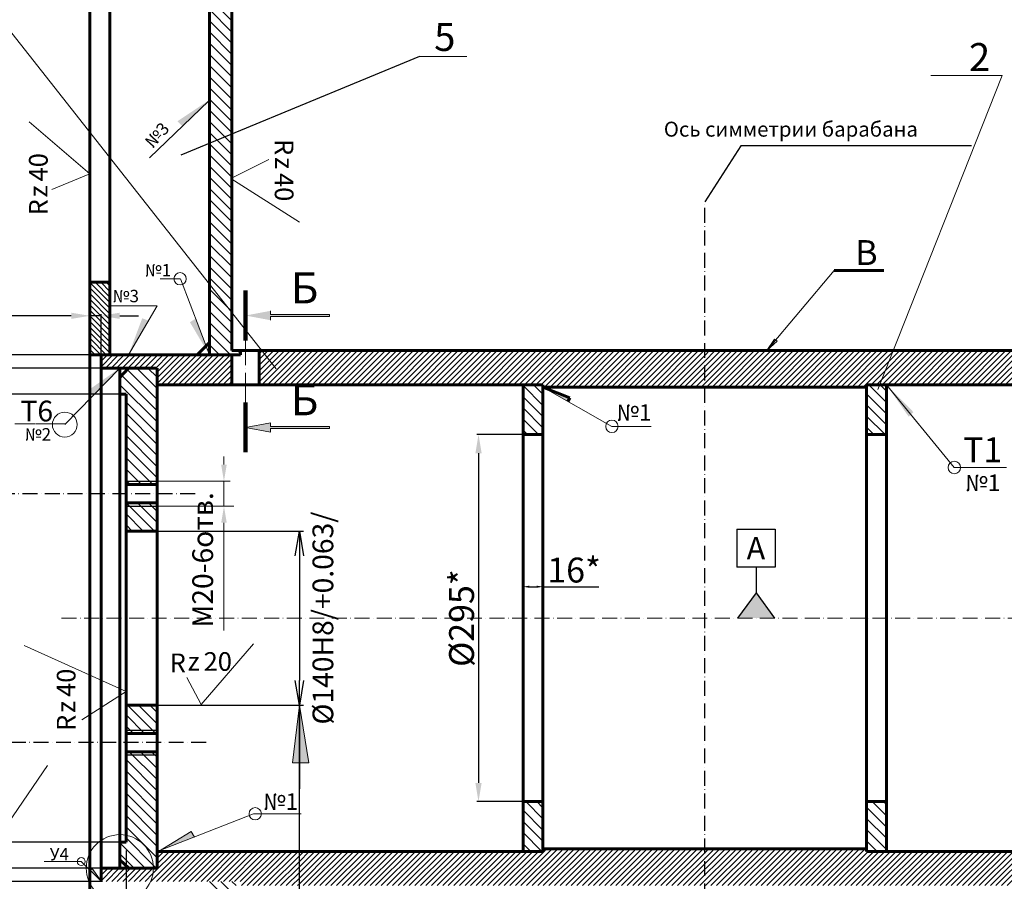
# Model space of a CAD drawing. Units: millimetres. Extents: x 8 to 7534, y 7091 to 12206.
# Drawn here: x 4271 to 5063, y 10950 to 11643 of the extents above; entities that cross this region are included whole.
import ezdxf

# ---------------------------------------------------------------- set-up
doc = ezdxf.new("R2010")
doc.units = ezdxf.units.MM
for name, pattern in [('ACAD_ISO04W100', [30, 24, -3, 0, -3]), ('ACAD_ISO10W100', [18, 12, -3, 0, -3]), ('K5LT32771', [0])]:
    doc.linetypes.add(name, pattern=pattern)
for name, color, linetype, lineweight in [('1 Основная-06', 7, 'Continuous', 60), ('1-Осн-0.6', 7, 'Continuous', 60), ('1-основная-06', 7, 'Continuous', 60), ('2-Тонк-0.2', 7, 'Continuous', 20), ('2-Тонкая-02', 7, 'Continuous', 20), ('2-Тонкая. Текст-02', 7, 'Continuous', 20), ('3 Тонкая.текст-02', 7, 'Continuous', 20), ('Осев-0.2', 7, 'ACAD_ISO04W100', 20), ('осев.0.2', 7, 'ACAD_ISO10W100', 20), ('Осн .0.6', 7, 'Continuous', 60), ('основная06', 7, 'Continuous', 60), ('тонк.0.2', 7, 'Continuous', 20)]:
    doc.layers.add(name, color=color, linetype=linetype, lineweight=lineweight)
doc.layers.add('LAYER2VIEW0', color=7, linetype='Continuous')
doc.styles.add('style2', font='TIMES.TTF', dxfattribs={"height": 20})
doc.styles.add('По ГОСТ2.304-81', font='txt.shx', dxfattribs={"height": 2})
doc.dimstyles.new('ISO-25', dxfattribs={"dimtxt": 2.5, "dimasz": 2.5, "dimexe": 1.25, "dimexo": 0.625, "dimtad": 1, "dimtxsty": 'Standard', "dimcen": 2.5, "dimadec": 0, "dimazin": 0, "dimtfac": 1, "dimtmove": 0, "dimatfit": 3, "dimfxl": 0, "dimarcsym": 0})
doc.dimstyles.get("Standard").update_dxf_attribs({"dimtxt": 2.5, "dimasz": 2.5, "dimexe": 1.25, "dimexo": 0.625, "dimtad": 1, "dimdec": 4, "dimdsep": 46, "dimlunit": 6, "dimtxsty": 'Standard', "dimcen": 2.5, "dimadec": 0, "dimazin": 0, "dimtfac": 1, "dimtdec": 4, "dimtmove": 0, "dimatfit": 3, "dimfxl": 0, "dimtolj": 1, "dimtzin": 0, "dimarcsym": 0})
pattern_1 = [(135, (-801.305, 32738.983), (-4.490128, -4.490128), [])]

# ---------------------------------------------------------------- blocks, each defined once
blk = doc.blocks.new('*D74')
at = {"layer": '3 Тонкая.текст-02', "color": 0, "lineweight": -2}
for p, q in [((4675.87, 11162.51), (4675.87, 11188.38)), ((4680.87, 11187.13), (4686.87, 11187.13)), ((4691.87, 11162.51), (4691.87, 11188.38)), ((4691.87, 11187.13), (4736.88, 11187.13))]:
    blk.add_line(p, q, dxfattribs=at)
at = {"layer": '3 Тонкая.текст-02', "color": 0}
for points in [[(4680.87, 11187.96), (4680.87, 11186.3), (4675.87, 11187.13)], [(4686.87, 11187.96), (4686.87, 11186.3), (4691.87, 11187.13)]]:
    blk.add_solid(points, dxfattribs=at)
at = {"layer": 'Defpoints', "color": 0}
for p in [(4691.87, 11187.13), (4675.87, 11161.89), (4691.87, 11161.89)]:
    blk.add_point(p, dxfattribs=at)
at = {"layer": '3 Тонкая.текст-02', "color": 0, "insert": (4716.88, 11197.93), "char_height": 20, "attachment_point": 5, "style": 'style2'}
blk.add_mtext('16*', dxfattribs=at)
blk = doc.blocks.new('*D81')
at = {"layer": 'Defpoints', "color": 0}
for p in [(4327.87, 11404.86), (4327.87, 11373.46), (4336.87, 11373.46)]:
    blk.add_point(p, dxfattribs=at)
at = {"layer": 'тонк.0.2', "color": 0, "lineweight": -2}
for p, q in [((4312.87, 11404.86), (4248.88, 11404.86)), ((4327.87, 11374.08), (4327.87, 11406.11)), ((4336.87, 11404.86), (4327.87, 11404.86)), ((4336.87, 11374.08), (4336.87, 11406.11)), ((4351.87, 11404.86), (4366.87, 11404.86))]:
    blk.add_line(p, q, dxfattribs=at)
at = {"layer": 'тонк.0.2', "color": 0}
for points in [[(4312.87, 11407.36), (4312.87, 11402.36), (4327.87, 11404.86)], [(4351.87, 11407.36), (4351.87, 11402.36), (4336.87, 11404.86)]]:
    blk.add_solid(points, dxfattribs=at)
at = {"layer": 'тонк.0.2', "color": 0, "insert": (4255.67, 11415.69), "char_height": 20, "attachment_point": 5, "style": 'style2'}
blk.add_mtext('9', dxfattribs=at)
blk = doc.blocks.new('*D34')
at = {"layer": 'Defpoints', "color": 0}
for p in [(4351.87, 11341.89), (4192.16, 10981.89), (4351.87, 10981.89)]:
    blk.add_point(p, dxfattribs=at)
at = {"layer": 'тонк.0.2', "color": 0, "lineweight": -2}
for p, q in [((4351.25, 11341.89), (4190.91, 11341.89)), ((4192.16, 11326.89), (4192.16, 10996.89)), ((4351.25, 10981.89), (4190.91, 10981.89))]:
    blk.add_line(p, q, dxfattribs=at)
at = {"layer": 'тонк.0.2', "color": 0}
for points in [[(4189.66, 11326.89), (4194.66, 11326.89), (4192.16, 11341.89)], [(4189.66, 10996.89), (4194.66, 10996.89), (4192.16, 10981.89)]]:
    blk.add_solid(points, dxfattribs=at)
at = {"layer": 'тонк.0.2', "color": 0, "insert": (4181.1, 11161.89), "char_height": 20, "attachment_point": 5, "rotation": 90, "style": 'style2'}
blk.add_mtext('%%c360', dxfattribs=at)
blk = doc.blocks.new('*D83')
at = {"layer": 'Defpoints', "color": 0}
for p in [(4336.87, 11362.89), (4124.13, 10960.89), (4336.87, 10960.89)]:
    blk.add_point(p, dxfattribs=at)
at = {"layer": 'тонк.0.2', "color": 0, "lineweight": -2}
for p, q in [((4336.25, 11362.89), (4122.88, 11362.89)), ((4124.13, 11347.89), (4124.13, 10975.89)), ((4336.25, 10960.89), (4122.88, 10960.89))]:
    blk.add_line(p, q, dxfattribs=at)
at = {"layer": 'тонк.0.2', "color": 0}
for points in [[(4121.63, 11347.89), (4126.63, 11347.89), (4124.13, 11362.89)], [(4121.63, 10975.89), (4126.63, 10975.89), (4124.13, 10960.89)]]:
    blk.add_solid(points, dxfattribs=at)
at = {"layer": 'тонк.0.2', "color": 0, "insert": (4113.07, 11161.89), "char_height": 20, "attachment_point": 5, "rotation": 90, "style": 'style2'}
blk.add_mtext('%%c390*', dxfattribs=at)
blk = doc.blocks.new('*D39')
at = {"layer": 'Defpoints', "color": 0}
for p in [(5286.88, 10981.89), (4356.87, 10975.89), (5286.88, 10412.74)]:
    blk.add_point(p, dxfattribs=at)
at = {"layer": 'тонк.0.2', "color": 0, "lineweight": -2}
for p, q in [((5286.88, 10981.26), (5286.88, 10411.49)), ((4356.87, 10975.26), (4356.87, 10411.49)), ((4371.87, 10412.74), (5271.88, 10412.74))]:
    blk.add_line(p, q, dxfattribs=at)
at = {"layer": 'тонк.0.2', "color": 0}
for points in [[(4371.87, 10415.24), (4371.87, 10410.24), (4356.87, 10412.74)], [(5271.88, 10415.24), (5271.88, 10410.24), (5286.88, 10412.74)]]:
    blk.add_solid(points, dxfattribs=at)
at = {"layer": 'тонк.0.2', "color": 0, "insert": (4821.88, 10423.57), "char_height": 20, "attachment_point": 5, "style": 'style2'}
blk.add_mtext('930*', dxfattribs=at)
blk = doc.blocks.new('*D89')
at = {"layer": 'Defpoints', "color": 0}
for p in [(4327.87, 11786.89), (3998.3, 10536.89), (4327.87, 10536.89)]:
    blk.add_point(p, dxfattribs=at)
at = {"layer": 'тонк.0.2', "color": 0, "lineweight": -2}
for p, q in [((4327.25, 11786.89), (3997.05, 11786.89)), ((3998.3, 11771.89), (3998.3, 10551.89)), ((4327.25, 10536.89), (3997.05, 10536.89))]:
    blk.add_line(p, q, dxfattribs=at)
at = {"layer": 'тонк.0.2', "color": 0}
for points in [[(3995.8, 11771.89), (4000.8, 11771.89), (3998.3, 11786.89)], [(3995.8, 10551.89), (4000.8, 10551.89), (3998.3, 10536.89)]]:
    blk.add_solid(points, dxfattribs=at)
at = {"layer": 'тонк.0.2', "color": 0, "insert": (3987.24, 11161.89), "char_height": 20, "attachment_point": 5, "rotation": 90, "style": 'style2'}
blk.add_mtext('%%c1250%%p2', dxfattribs=at)
blk = doc.blocks.new('_OPEN')
at = {"color": 0, "linetype": 'ByBlock'}
for p, q in [((-1, 0.167), (0, 0)), ((0, 0), (-1, -0.167)), ((0, 0), (-1, 0))]:
    blk.add_line(p, q, dxfattribs=at)
blk = doc.blocks.new('*D43')
at = {"layer": '2-Тонкая. Текст-02', "color": 0, "lineweight": -2}
for p, q in [((4337.92, 11373.46), (4061.3, 11373.46)), ((4062.55, 11358.46), (4062.55, 10965.32)), ((4337.92, 10950.32), (4061.3, 10950.32))]:
    blk.add_line(p, q, dxfattribs=at)
at = {"layer": '2-Тонкая. Текст-02', "color": 0}
for points in [[(4060.05, 11358.46), (4065.05, 11358.46), (4062.55, 11373.46)], [(4060.05, 10965.32), (4065.05, 10965.32), (4062.55, 10950.32)]]:
    blk.add_solid(points, dxfattribs=at)
at = {"layer": 'Defpoints', "color": 0}
for p in [(4338.54, 11373.46), (4062.55, 10950.32), (4338.54, 10950.32)]:
    blk.add_point(p, dxfattribs=at)
at = {"layer": '2-Тонкая. Текст-02', "color": 0, "insert": (4051.5, 11177.59), "char_height": 20, "attachment_point": 5, "rotation": 90, "style": 'style2'}
blk.add_mtext('\\A1;%%c420*', dxfattribs=at)
blk = doc.blocks.new('*D44')
at = {"layer": 'Defpoints', "color": 0}
for p in [(4675.87, 11309.39), (4640.08, 11014.39), (4675.87, 11014.39)]:
    blk.add_point(p, dxfattribs=at)
at = {"layer": 'тонк.0.2', "color": 0, "lineweight": -2}
for p, q in [((4675.25, 11309.39), (4638.83, 11309.39)), ((4640.08, 11294.39), (4640.08, 11029.39)), ((4675.25, 11014.39), (4638.83, 11014.39))]:
    blk.add_line(p, q, dxfattribs=at)
at = {"layer": 'тонк.0.2', "color": 0}
for points in [[(4637.58, 11294.39), (4642.58, 11294.39), (4640.08, 11309.39)], [(4637.58, 11029.39), (4642.58, 11029.39), (4640.08, 11014.39)]]:
    blk.add_solid(points, dxfattribs=at)
at = {"layer": 'тонк.0.2', "color": 0, "insert": (4629.03, 11161.89), "char_height": 20, "attachment_point": 5, "rotation": 90, "style": 'style2'}
blk.add_mtext('%%c295*', dxfattribs=at)

msp = doc.modelspace()

# ---------------------------------------------------------------- hatches: boundary and pattern name
h = msp.add_hatch()
h.set_pattern_fill('ANSI31', color=0, scale=2, angle=90, style=0)
h.set_pattern_definition([(135, (-801.305, 23099.422), (-4.490128, -4.490128), [])])
h.paths.add_polyline_path([(4441.87432, 11761.88876), (4423.87428, 11761.88876), (4423.918, 11543.47152), (4441.87432, 11550.89675)])
h.paths.add_polyline_path([(4441.87432, 11514.86122), (4441.20113, 11515.29405), (4441.87432, 11515.62882), (4441.87432, 11550.89675), (4423.918, 11543.47152), (4423.93831, 11442.01265), (4441.87432, 11415.33026), (4441.87432, 11459.13367)])
h.paths.add_polyline_path([(4441.87432, 11415.33026), (4423.93831, 11442.01265), (4423.95202, 11373.50956), (4423.9722, 11373.45672), (4448.95203, 11373.45672), (4448.95203, 11376.88814), (4444.87433, 11376.88814), (4441.87432, 11376.88814)])
h.paths.add_polyline_path([(4441.87432, 10946.88729), (4444.87433, 10946.88729), (4448.95203, 10946.88729), (4448.95203, 10950.31871), (4423.87428, 10950.31871), (4423.87428, 10561.88667), (4441.87432, 10561.88667)])
msp.add_hatch(color=1).paths.add_polyline_path([(4863.05637, 11182.31606), (4848.22092, 11161.88772), (4877.89182, 11161.88772)])
at = {"layer": '1-Осн-0.6'}
msp.add_hatch(color=0, dxfattribs=at).paths.add_polyline_path([(4711.86028, 11336.06548), (4713.54318, 11339.03602), (4691.87432, 11347.38809)])
at = {"layer": '2-Тонк-0.2'}
h = msp.add_hatch(dxfattribs=at)
h.set_pattern_fill('ANSI31', color=256, angle=90, style=0)
h.set_pattern_definition([(135, (3586.6663, -4e-11), (-2.245064, -2.245064), [])])
h.paths.add_polyline_path([(4343.94354, 11431.88772), (4327.94354, 11431.88772), (4327.94354, 11373.45672), (4343.94354, 11373.45672)])
h = msp.add_hatch(dxfattribs=at)
h.set_pattern_fill('ANSI31', color=256, style=0)
h.paths.add_polyline_path([(4441.87432, 11373.45672), (4336.87078, 11373.45672), (4336.87078, 11362.88812), (4381.8742, 11362.88812), (4381.8742, 11349.38809), (4441.87432, 11349.38809)])
h.paths.add_polyline_path([(4821.87508, 11376.88814), (4463.87432, 11376.88814), (4463.87432, 11349.38809), (4821.87508, 11349.38809)])
h = msp.add_hatch(dxfattribs=at)
h.set_pattern_fill('ANSI31', color=256, style=0)
h.paths.add_polyline_path([(4871.87508, 11376.88814), (4871.84259, 11376.85736), (4871.86289, 11376.88814), (4821.87508, 11376.88814), (4821.87508, 11349.38809), (4951.87584, 11349.38809), (4962.46873, 11349.38809), (4973.33171, 11376.88814)])
h = msp.add_hatch(dxfattribs=at)
h.set_pattern_fill('ANSI31', color=256, style=0)
h.paths.add_polyline_path([(5306.87938, 11373.5548), (5194.87587, 11373.5548), (5194.87587, 11376.88814), (4973.33171, 11376.88814), (4962.46873, 11349.38809), (5261.87596, 11349.38809), (5261.87596, 11362.88812), (5306.87938, 11362.88812)])
h = msp.add_hatch(dxfattribs=at)
h.set_pattern_fill('ANSI31', color=0, scale=2, angle=90, style=0)
h.set_pattern_definition(pattern_1)
h.paths.add_polyline_path([(4356.87415, 11271.88794), (4381.8742, 11271.88794), (4381.8742, 11362.88812), (4358.87422, 11362.88812), (4351.8742, 11355.3881), (4351.8742, 11341.88772), (4356.87415, 11341.88772)])
h.paths.add_polyline_path([(4356.87415, 11271.88794), (4356.87415, 11269.22126), (4381.8742, 11269.22126), (4381.8742, 11271.88794)])
h.paths.add_polyline_path([(4381.8742, 11251.8879), (4381.8742, 11254.55457), (4356.87415, 11254.55457), (4356.87415, 11251.8879)])
h.paths.add_polyline_path([(4356.87415, 11251.8879), (4356.87415, 11231.88786), (4381.8742, 11231.88786), (4381.8742, 11251.8879)])
h.paths.add_polyline_path([(4381.8742, 11071.88754), (4381.8742, 11091.88758), (4361.41358, 11091.88758), (4357.87415, 11091.88758), (4356.87415, 11091.88758), (4356.87415, 11071.88754)])
h.paths.add_polyline_path([(4381.8742, 11069.22086), (4381.8742, 11071.88754), (4357.87415, 11071.88754), (4356.87415, 11071.88754), (4356.87415, 11069.22086)])
h.paths.add_polyline_path([(4356.87415, 11054.55417), (4356.87415, 11051.8875), (4381.8742, 11051.8875), (4381.8742, 11054.55417)])
h.paths.add_polyline_path([(4356.87415, 11051.8875), (4356.87415, 10987.39803, -0.360610819), (4378.85229, 10960.88731), (4381.8742, 10960.88731), (4381.8742, 11051.8875)])
h = msp.add_hatch(dxfattribs=at)
h.set_pattern_fill('ANSI31', color=256, style=0)
h.paths.add_polyline_path([(4821.87508, 11349.38809), (4691.87432, 11349.38809), (4697.06318, 11347.38809), (4821.87508, 11347.38809)])
h.paths.add_polyline_path([(4951.87584, 11349.38809), (4821.87508, 11349.38809), (4821.87508, 11347.38809), (4951.87584, 11347.38809)])
h = msp.add_hatch(dxfattribs=at)
h.set_pattern_fill('ANSI31', color=0, scale=2, angle=90, style=0)
h.set_pattern_definition(pattern_1)
h.paths.add_polyline_path([(4356.87415, 10987.39803), (4356.87415, 10981.88772), (4351.8742, 10981.88772), (4351.8742, 10967.68526), (4359.16063, 10960.88731), (4378.85229, 10960.88731, 0.360610819)])
h = msp.add_hatch(dxfattribs=at)
h.set_pattern_fill('ANSI31', color=256, style=0)
h.paths.add_polyline_path([(4496.12922, 10974.38734), (4381.8742, 10974.38734), (4381.8742, 10960.88731), (4378.85229, 10960.88731, -0.100973617), (4376.69601, 10950.31871), (4448.95203, 10950.31871), (4448.95203, 10946.88729), (4496.12922, 10946.88729)])
h = msp.add_hatch(dxfattribs=at)
h.set_pattern_fill('ANSI31', color=256, style=0)
h.paths.add_polyline_path([(4821.87508, 10974.38734), (4496.12922, 10974.38734), (4496.12922, 10946.88729), (4821.87508, 10946.88729)])
h.paths.add_polyline_path([(5148.10493, 10974.38734), (4951.87584, 10974.38734), (4821.87508, 10974.38734), (4821.87508, 10946.88729), (5148.10493, 10946.88729)])
h = msp.add_hatch(dxfattribs=at)
h.set_pattern_fill('ANSI31', color=256, style=0)
h.paths.add_polyline_path([(4821.87508, 10976.38734), (4691.87432, 10976.38734), (4691.87432, 10974.38734), (4821.87508, 10974.38734)])
h = msp.add_hatch(dxfattribs=at)
h.set_pattern_fill('ANSI31', color=256, style=0)
h.paths.add_polyline_path([(4951.87584, 10974.38734), (4951.87584, 10976.38734), (4821.87508, 10976.38734), (4821.87508, 10974.38734)])
msp.add_hatch(color=256, dxfattribs=at).paths.add_polyline_path([(4336.87078, 10950.4168), (4329.72996, 10960.60742), (4328.17687, 10959.04196)])
h = msp.add_hatch(dxfattribs=at)
h.set_pattern_fill('ANSI31', color=256, style=0)
h.paths.add_polyline_path([(4378.85229, 10960.88731), (4340.87412, 10960.88731), (4336.87078, 10960.88731), (4336.87078, 10950.31871), (4376.69601, 10950.31871, 0.100973617)])
at = {"layer": '2-Тонкая-02'}
h = msp.add_hatch(dxfattribs=at)
h.set_pattern_fill('ANSI31', color=0, scale=2, angle=90, style=0)
h.set_pattern_definition(pattern_1)
h.paths.add_polyline_path([(4675.87429, 11309.38801), (4691.87432, 11309.38801), (4691.87432, 11349.38809), (4675.87429, 11349.38809)])
h.paths.add_polyline_path([(4675.87429, 10974.38734), (4691.87432, 10974.38734), (4691.87432, 11014.38742), (4675.87429, 11014.38742)])
h.paths.add_polyline_path([(4951.87584, 10974.38734), (4967.87587, 10974.38734), (4967.87587, 11014.38742), (4951.87584, 11014.38742)])
h.paths.add_polyline_path([(4951.87584, 11309.38801), (4967.87587, 11309.38801), (4967.87587, 11349.38809), (4951.87584, 11349.38809)])
at = {"layer": '2-Тонкая. Текст-02', "lineweight": 20}
for points in [[(4401.90707, 11557.38531), (4424.27618, 11578.56042), (4398.19945, 11561.18523)], [(4369.87129, 11402.83014), (4359.07666, 11373.9816), (4374.8712, 11401.04496)], [(4408.20036, 11399.71721), (4423.93987, 11373.24024), (4412.7224, 11402.49877)], [(4330.10106, 11341.11112), (4351.87432, 11362.89843), (4326.28948, 11344.80676)], [(4989.50455, 11327.45787), (4967.87697, 11349.38982), (4985.78114, 11323.67341)], [(4409.1791, 10990.41277), (4382.8742, 10974.38734), (4412.00948, 10985.92113)]]:
    msp.add_hatch(color=0, dxfattribs=at).paths.add_polyline_path(points)
at = {"layer": '2-Тонкая. Текст-02', "linetype": 'ByBlock', "lineweight": 20}
for points in [[(4452.87432, 11405.07744), (4472.87432, 11401.32744), (4472.87432, 11404.32744), (4520.2235, 11404.32744), (4520.2235, 11405.82744), (4472.87432, 11405.82744), (4472.87432, 11408.82744)], [(4452.87432, 11315.143), (4472.87432, 11311.393), (4472.87432, 11314.393), (4520.2235, 11314.393), (4520.2235, 11315.893), (4472.87432, 11315.893), (4472.87432, 11318.893)]]:
    msp.add_hatch(color=256, dxfattribs=at).paths.add_polyline_path(points)
at = {"layer": '2-Тонкая. Текст-02', "lineweight": 20}
h = msp.add_hatch(color=1, dxfattribs=at)
h.paths.add_polyline_path([(4496.12922, 11091.88758), (4490.63238, 11045.61685), (4496.12922, 11045.55218)])
h.paths.add_polyline_path([(4496.12922, 11091.88758), (4496.12922, 11045.55218), (4503.86696, 11045.46115)])

# ---------------------------------------------------------------- linework, layer by layer
at = {"color": 0}
msp.add_line((4592.54886, 11613.20311), (4400.85482, 11533.93453), dxfattribs=at)
at = {"color": 1, "linetype": 'Continuous', "ltscale": 0.2}
for p, q in [((4850.87514, 11541.38847), (4821.87508, 11496.38838)), ((5036.20884, 11541.38847), (4850.87514, 11541.38847))]:
    msp.add_line(p, q, dxfattribs=at)
at = {"color": 0, "linetype": 'ByBlock'}
msp.add_line((4441.87432, 11409.38821), (4441.87432, 11459.13367), dxfattribs=at)
at = {"color": 1}
for p, q in [((4847.67145, 11233.50566), (4878.44129, 11233.50566)), ((4847.67145, 11233.50566), (4847.67145, 11202.74441)), ((4878.44129, 11233.50566), (4878.44129, 11202.74441)), ((4878.44129, 11202.74441), (4847.67145, 11202.74441)), ((4863.05637, 11202.74441), (4863.05637, 11182.31606)), ((4863.05637, 11182.31606), (4848.22092, 11161.88772)), ((4863.05637, 11182.31606), (4877.89182, 11161.88772))]:
    msp.add_line(p, q, dxfattribs=at)
at = {"layer": '1 Основная-06', "linetype": 'ByBlock', "lineweight": 100}
for p, q in [((4452.87432, 11385.07744), (4452.87432, 11425.07744)), ((4452.87432, 11295.143), (4452.87432, 11335.143))]:
    msp.add_line(p, q, dxfattribs=at)
at = {"layer": '1 Основная-06', "color": 7, "linetype": 'ByBlock', "lineweight": 20}
for p, q in [((4472.87432, 11405.82744), (4472.87432, 11408.82744)), ((4472.87432, 11404.32744), (4472.87432, 11401.32744)), ((4520.2235, 11404.32744), (4472.87432, 11404.32744)), ((4520.2235, 11405.82744), (4520.2235, 11404.32744)), ((4520.2235, 11404.32744), (4520.2235, 11405.82744)), ((4472.87432, 11318.893), (4452.87432, 11315.143)), ((4472.87432, 11311.393), (4452.87432, 11315.143)), ((4472.87432, 11315.893), (4472.87432, 11318.893)), ((4472.87432, 11314.393), (4472.87432, 11311.393)), ((4520.2235, 11314.393), (4472.87432, 11314.393)), ((4520.2235, 11315.893), (4520.2235, 11314.393)), ((4520.2235, 11314.393), (4520.2235, 11315.893))]:
    msp.add_line(p, q, dxfattribs=at)
at = {"layer": '1-Осн-0.6'}
for p, q in [((4343.94354, 11431.88772), (4327.94354, 11431.88772)), ((4336.87078, 11431.88772), (4343.94354, 11431.88772)), ((4343.94354, 11373.45672), (4327.94354, 11373.45672)), ((4691.87432, 11347.38809), (4951.87584, 11347.38809)), ((4691.87432, 10976.38734), (4951.87584, 10976.38734))]:
    msp.add_line(p, q, dxfattribs=at)
at = {"layer": '1-Осн-0.6', "color": 0}
for p, q in [((4423.95003, 11383.41616), (4413.98846, 11373.45672)), ((4441.87432, 11376.88814), (4691.87432, 11376.88814)), ((4463.87432, 11349.38809), (4463.87432, 11376.88814)), ((4691.87432, 11347.38809), (4713.54318, 11339.03602)), ((4356.87415, 11341.88772), (4351.8742, 11341.88772)), ((4713.54318, 11339.03602), (4711.86028, 11336.06548)), ((4356.87415, 10981.88772), (4351.8742, 10981.88772))]:
    msp.add_line(p, q, dxfattribs=at)
at = {"layer": '1-Осн-0.6', "color": 0, "ltscale": 3}
msp.add_line((4356.87415, 11231.88786), (4381.8742, 11231.88786), dxfattribs=at)
at = {"layer": '1-основная-06', "color": 0, "linetype": 'K5LT32771', "lineweight": 60}
for p, q in [((4327.87409, 11786.88881), (4327.87409, 11002.06684)), ((4441.87432, 11786.88881), (4441.87432, 11376.88814)), ((4423.87428, 11761.88876), (4423.95203, 11373.45672)), ((4336.87078, 11373.45672), (4336.87078, 10950.31871)), ((4327.87409, 10536.88662), (4327.87409, 11002.06684))]:
    msp.add_line(p, q, dxfattribs=at)
at = {"layer": '1-основная-06', "color": 0, "lineweight": 60}
for p, q in [((4444.87433, 11376.88814), (4441.87432, 11376.88814)), ((4336.87078, 11373.45672), (4448.95203, 11373.45672))]:
    msp.add_line(p, q, dxfattribs=at)
at = {"layer": '1-основная-06', "color": 0, "linetype": 'Continuous', "lineweight": 60}
for p, q in [((5198.87583, 11376.88814), (4444.87433, 11376.88814)), ((4381.8742, 11362.88812), (4336.87078, 11362.88812)), ((4691.87432, 11349.38809), (4381.8742, 11349.38809)), ((5261.87596, 11349.38809), (4951.87584, 11349.38809)), ((4951.87584, 11349.38809), (4951.87584, 11349.38809)), ((4691.87432, 10974.38734), (4381.8742, 10974.38734)), ((5261.87596, 10974.38734), (4951.87584, 10974.38734)), ((4381.8742, 10960.88731), (4336.87078, 10960.88731))]:
    msp.add_line(p, q, dxfattribs=at)
at = {"layer": '1-основная-06', "color": 0, "linetype": 'Continuous', "lineweight": 60, "ltscale": 3}
for p, q in [((4351.8742, 11355.3881), (4358.87422, 11362.88812)), ((4675.87429, 11349.38809), (4675.87429, 10974.38734)), ((4691.87432, 10974.38734), (4691.87432, 11349.38809)), ((4951.87584, 11349.38809), (4951.87584, 10974.38734)), ((4951.87584, 10974.38734), (4951.87584, 11349.38809)), ((4967.87587, 10974.38734), (4967.87587, 11349.38809)), ((4675.87429, 11309.38801), (4691.87432, 11309.38801)), ((4951.87584, 11309.38801), (4967.87587, 11309.38801)), ((4356.87415, 11069.22086), (4381.8742, 11069.22086)), ((4356.87415, 11054.55417), (4381.8742, 11054.55417)), ((4675.87429, 11014.38742), (4691.87432, 11014.38742)), ((4951.87584, 11014.38742), (4967.87587, 11014.38742)), ((4351.8742, 10967.68526), (4359.16063, 10960.88731))]:
    msp.add_line(p, q, dxfattribs=at)
at = {"layer": '1-основная-06', "color": 0, "lineweight": 60, "ltscale": 3}
for p, q in [((4381.8742, 11362.88812), (4381.8742, 10960.88731)), ((4356.87415, 10981.88772), (4356.87415, 11341.88772)), ((4381.8742, 11091.88758), (4356.87415, 11091.88758))]:
    msp.add_line(p, q, dxfattribs=at)
at = {"layer": '1-основная-06'}
msp.add_line((4452.87432, 11335.143), (4452.87432, 11295.143), dxfattribs=at)
at = {"layer": '1-основная-06', "color": 0, "linetype": 'Continuous', "ltscale": 3}
for p, q in [((4381.8742, 11269.22126), (4356.87415, 11269.22126)), ((4356.87415, 11254.55457), (4381.8742, 11254.55457))]:
    msp.add_line(p, q, dxfattribs=at)
at = {"layer": '2-Тонк-0.2', "color": 213}
msp.add_line((4381.8742, 11231.88786), (4381.8742, 11226.88786), dxfattribs=at)
at = {"layer": '2-Тонк-0.2'}
for p, q in [((4320.96374, 10966.19805), (4293.69038, 10966.19805)), ((4336.87078, 10950.4168), (4320.96374, 10966.19805)), ((4329.72996, 10960.60742), (4328.17687, 10959.04196)), ((4336.87078, 10950.4168), (4329.72996, 10960.60742))]:
    msp.add_line(p, q, dxfattribs=at)
at = {"layer": '2-Тонк-0.2', "color": 0}
msp.add_circle((4351.8742, 10960.88731), 26.97809, dxfattribs=at)
at = {"layer": '2-Тонк-0.2'}
msp.add_circle((4320.96374, 10966.19805), 3.19794, dxfattribs=at)
at = {"layer": '2-Тонкая. Текст-02', "color": 0}
for p, q in [((4477.62374, 11362.14788), (4262.18852, 11635.68142)), ((4630.5742, 11613.20311), (4592.54886, 11613.20311)), ((4961.02858, 11345.7423), (5060.6709, 11597.99076)), ((5060.6709, 11597.99076), (5003.36592, 11597.99076))]:
    msp.add_line(p, q, dxfattribs=at)
at = {"layer": '2-Тонкая. Текст-02', "color": 0, "lineweight": 20}
for p, q in [((4423.50669, 11577.74599), (4375.8079, 11531.91509)), ((4327.67235, 11518.86936), (4279.1127, 11560.84225)), ((4471.49403, 11530.35873), (4441.20113, 11515.29405)), ((4297.33621, 11506.31919), (4327.67235, 11518.86936)), ((4441.20113, 11515.29405), (4496.12992, 11479.97771)), ((4400.29623, 11434.61602), (4384.33509, 11434.61602)), ((4423.98846, 11373.41417), (4400.60741, 11434.61602)), ((4381.78385, 11412.76246), (4343.94354, 11412.76246)), ((4358.97405, 11373.45672), (4381.78385, 11412.76246)), ((4351.8742, 11362.88812), (4307.68465, 11317.43499)), ((4382.8742, 11349.38809), (4382.8742, 11349.38809)), ((4382.8742, 11349.38809), (4382.8742, 11349.38809)), ((4382.8742, 11349.38809), (4382.8742, 11349.38809)), ((4382.8742, 11349.38809), (4382.8742, 11349.38809)), ((4382.8742, 11349.38809), (4382.8742, 11349.38809)), ((4691.87432, 11347.38809), (4747.25672, 11316.01239)), ((4967.87587, 11349.38809), (5022.35423, 11282.89718)), ((4284.15658, 11317.93874), (4267.64504, 11317.93874)), ((4308.27604, 11317.93874), (4284.60952, 11317.93874)), ((4747.25672, 11316.01239), (4778.83231, 11316.01239)), ((5022.35423, 11282.89718), (5064.37176, 11282.89718)), ((4356.87415, 11102.87407), (4274.91606, 11139.85729)), ((4417.34729, 11092.57332), (4459.32018, 11141.13297)), ((4405.66641, 11114.21402), (4417.34729, 11092.57332)), ((4321.277, 11080.18121), (4356.87415, 11102.87407)), ((4251.70008, 10981.88772), (4293.67296, 11043.51816)), ((4381.8742, 10974.38734), (4459.37106, 11004.67017)), ((4459.37106, 11004.67017), (4497.63048, 11004.67017)), ((4382.8742, 10974.38734), (4409.1791, 10990.41277)), ((4409.1791, 10990.41277), (4412.00948, 10985.92113)), ((4320.96374, 10966.19805), (4291.03559, 10966.19805))]:
    msp.add_line(p, q, dxfattribs=at)
at = {"layer": '2-Тонкая. Текст-02', "color": 7, "linetype": 'ByBlock', "lineweight": 20}
for p, q in [((4520.2235, 11405.82744), (4472.87432, 11405.82744)), ((4520.2235, 11315.893), (4472.87432, 11315.893))]:
    msp.add_line(p, q, dxfattribs=at)
at = {"layer": '2-Тонкая. Текст-02', "color": 1, "lineweight": 20}
for p, q in [((4435.55, 11285.2213), (4435.55, 11291.88798)), ((4435.55, 11271.88794), (4435.55, 11251.8879)), ((4490.63238, 11045.61685), (4496.12922, 11091.88758)), ((4496.12922, 11091.88758), (4503.86696, 11045.46115)), ((4503.86696, 11045.46115), (4490.63238, 11045.61685))]:
    msp.add_line(p, q, dxfattribs=at)
at = {"layer": '2-Тонкая. Текст-02', "lineweight": 20}
for p, q in [((4382.8742, 11271.88794), (4440.64165, 11271.88794)), ((4382.8742, 11251.8879), (4443.61455, 11251.8879))]:
    msp.add_line(p, q, dxfattribs=at)
at = {"layer": '2-Тонкая. Текст-02', "color": 1}
msp.add_line((4435.55, 11238.55454), (4435.55, 11152.00732), dxfattribs=at)
at = {"layer": '2-Тонкая. Текст-02', "color": 0, "ltscale": 3}
for p, q in [((4357.87415, 11231.88786), (4381.8742, 11231.88786)), ((4357.87415, 11231.88786), (4357.87415, 11231.88786)), ((4361.41358, 11091.88758), (4381.8742, 11091.88758))]:
    msp.add_line(p, q, dxfattribs=at)
at = {"layer": '2-Тонкая. Текст-02', "color": 0, "lineweight": 20}
for centre, radius in [((4400.29623, 11434.61602), 5.00001), ((4307.68465, 11317.43499), 10.00002), ((4747.25672, 11316.01239), 5.00001), ((5022.35423, 11282.89718), 5.00001), ((4460.68806, 11004.67017), 5.00001)]:
    msp.add_circle(centre, radius, dxfattribs=at)
at = {"layer": '2-Тонкая. Текст-02', "color": 1, "lineweight": 20}
for points in [[(4433.32777, 11285.2213), (4437.77223, 11285.2213), (4435.55, 11271.88794)], [(4433.32777, 11238.55454), (4437.77223, 11238.55454), (4435.55, 11251.8879)]]:
    msp.add_solid(points, dxfattribs=at)
at = {"layer": 'Defpoints', "color": 0, "linetype": 'ByBlock'}
msp.add_point((4441.87432, 11409.38821), dxfattribs=at)
at = {"layer": 'LAYER2VIEW0', "color": 1, "linetype": 'ACAD_ISO10W100'}
msp.add_line((4821.87508, 10791.78935), (4821.87508, 11496.38839), dxfattribs=at)
at = {"layer": 'LAYER2VIEW0', "color": 0, "linetype": 'Continuous'}
for p, q in [((4381.8742, 11362.88812), (4340.87412, 11362.88812)), ((4381.8742, 10960.88731), (4340.87412, 10960.88731))]:
    msp.add_line(p, q, dxfattribs=at)
at = {"layer": 'LAYER2VIEW0', "color": 0, "linetype": 'Continuous', "ltscale": 3}
for p, q in [((4691.87432, 11349.38809), (4675.87429, 11349.38809)), ((4356.87415, 11271.88794), (4381.8742, 11271.88794)), ((4356.87415, 11251.8879), (4382.8742, 11251.8879)), ((4356.87415, 11071.88754), (4381.8742, 11071.88754)), ((4357.87415, 11071.88754), (4381.8742, 11071.88754)), ((4356.87415, 11051.8875), (4381.8742, 11051.8875)), ((4951.87584, 10974.38734), (4967.87587, 10974.38734))]:
    msp.add_line(p, q, dxfattribs=at)
at = {"layer": 'LAYER2VIEW0', "color": 0, "linetype": 'ACAD_ISO10W100'}
for p, q in [((4412.35886, 11261.88792), (4250.73445, 11261.88792)), ((4421.24341, 11061.88752), (4247.91553, 11061.88752))]:
    msp.add_line(p, q, dxfattribs=at)
at = {"layer": 'LAYER2VIEW0', "color": 1, "linetype": 'Continuous'}
for p, q in [((4382.8742, 11231.88786), (4499.46256, 11231.88786)), ((4496.12922, 11211.88782), (4496.12922, 11111.88762)), ((4382.8742, 11091.88758), (4499.46256, 11091.88758)), ((4496.12922, 11091.88758), (4496.12922, 11024.56761))]:
    msp.add_line(p, q, dxfattribs=at)
at = {"layer": 'LAYER2VIEW0', "color": 1, "linetype": 'Continuous', "ltscale": 3}
msp.add_line((4496.12922, 10833.22955), (4496.12922, 11091.88758), dxfattribs=at)
at = {"layer": 'Осев-0.2', "color": 0}
msp.add_line((4452.87432, 11335.143), (4452.87432, 11385.07744), dxfattribs=at)
at = {"layer": 'осев.0.2', "color": 0}
msp.add_line((4305.07566, 11161.88772), (5325.27724, 11161.88772), dxfattribs=at)
at = {"layer": 'Осн .0.6', "color": 0}
msp.add_line((4441.87432, 11349.38809), (4441.87432, 11373.45672), dxfattribs=at)
at = {"layer": 'основная06', "color": 0}
for p, q in [((4343.94354, 11373.45672), (4343.94354, 11761.88876)), ((4925.86214, 11441.29073), (4965.80094, 11441.29073)), ((4448.95203, 11373.45672), (4448.95203, 11376.88814)), ((4351.8742, 10960.88731), (4351.8742, 11362.88812))]:
    msp.add_line(p, q, dxfattribs=at)
at = {"layer": 'тонк.0.2', "color": 0}
for p, q in [((4871.84259, 11376.85736), (4925.86214, 11441.29073)), ((4871.84259, 11376.85736), (4877.97861, 11386.16047)), ((4871.84259, 11376.85736), (4879.93237, 11384.52248)), ((4877.97861, 11386.16047), (4878.97459, 11385.36425)), ((4879.93237, 11384.52248), (4878.97459, 11385.36425))]:
    msp.add_line(p, q, dxfattribs=at)

# ---------------------------------------------------------------- block references
at = {"layer": 'LAYER2VIEW0', "color": 1, "linetype": 'Continuous', "xscale": 20.00003994000144, "yscale": 20.00003994000144, "zscale": 20.00003994}
for p, rotation in [((4496.12922, 11231.88786), 90), ((4496.12922, 11091.88758), 270)]:
    msp.add_blockref('_OPEN', p, dxfattribs=dict(at, rotation=rotation))

# ---------------------------------------------------------------- texts
at = {"color": 1, "linetype": 'Continuous', "ltscale": 0.2}
msp.add_text('Ось симметрии барабана', height=12.000024, dxfattribs=at).set_placement((4788.95842, 11548.8509))
at = {"color": 1}
msp.add_text('A', height=18.00004, dxfattribs=at).set_placement((4855.49603, 11209.05274))
at = {"layer": '2-Тонкая. Текст-02', "color": 1, "lineweight": 20, "oblique": 10}
msp.add_text('М20-6отв.', height=16.6667, rotation=90, dxfattribs=at).set_placement((4426.80472, 11154.19884))
at = {"layer": '2-Тонкая. Текст-02', "color": 0, "char_height": 22.5000449, "attachment_point": 5, "style": 'По ГОСТ2.304-81'}
for s, insert, width in [('{\\fTimes New Roman Cyr|b0|i0|c0|p18;5}', (4612.97228, 11628.96349), 45.95), ('{\\fTimes New Roman Cyr|b0|i0|c0|p18;2}', (5042.6368, 11612.78627), 67.65)]:
    msp.add_mtext(s, dxfattribs=dict(at, insert=insert, width=width))
at = {"layer": '2-Тонкая. Текст-02', "color": 0, "lineweight": 20, "attachment_point": 1}
for s, insert, char_height, width, rotation in [('{\\fTimes New Roman|b0|i0|c204|p18;№3}', (4370.8578, 11545.63437), 10.00002, 37.9177424, 48), ('R', (4491.37179, 11546.92099), 15.00003, 140.4986806, 270), ('40', (4278.91299, 11512.85971), 15.00003, 45.0767567, 90), ('z', (4491.52997, 11532.49926), 15.00003, 40.9787818, 270), ('40', (4491.3957, 11519.60917), 15.00003, 45.0767567, 270), ('z', (4278.77872, 11499.96962), 15.00003, 40.9787818, 90), ('R', (4278.9369, 11485.54789), 15.00003, 140.4986806, 90), ('{\\fTimes New Roman|b0|i0|c204|p18;№3}', (4346.09828, 11425.81734), 10.00002, 37.9177424, 359.78409451), ('{\\fTimes New Roman|b0|i0|c204|p18;40}', (4301.27513, 11098.55895), 15.00003, 45.0767567, 90), ('z', (4301.14085, 11085.66886), 15.00003, 40.9787818, 90), ('R', (4301.29903, 11071.24712), 15.00003, 140.4986806, 90)]:
    msp.add_mtext(s, dxfattribs=dict(at, insert=insert, char_height=char_height, width=width, rotation=rotation))
at = {"layer": '2-Тонкая. Текст-02', "color": 0, "lineweight": 20}
for s, insert, char_height, width, attachment_point in [('{\\fTimes New Roman|b0|i0|c204|p18;№1}', (4371.97564, 11446.51125), 10.00002, 20.5333743, 1), ('{\\fTimes New Roman|b0|i0|c204|p18;Т6}', (4272.04816, 11336.63616), 16.6667, 37.9764092, 1), ('{\\fTimes New Roman|b0|i0|c204|p18;№1}', (4750.91499, 11333.80091), 13.33336, 29.2590584, 1), ('{\\fTimes New Roman|b0|i0|c204|p18;№2}', (4275.4998, 11314.5874), 10.00002, 20.5333743, 1), ('{\\fTimes New Roman|b0|i0|c204|p18;Т1}', (5029.44947, 11307.17104), 20.0000399, 35.1651702, 1), ('{\\fTimes New Roman|b0|i0|c204|p18;№1}', (5031.08761, 11277.34632), 13.33336, 29.2590584, 1), ('R', (4391.93572, 11133.44212), 15.00003, 140.4986806, 1), ('z', (4406.35752, 11134.66229), 15.00003, 40.9787818, 1), ('{\\fTimes New Roman|b0|i0|c204|p18;20}', (4419.24761, 11134.52801), 15.00003, 45.0767567, 1), ('{\\fTimes New Roman|b0|i0|c204|p18;№1}', (4467.02975, 11021.11811), 13.33336, 29.2590584, 1), ('{\\fTimes New Roman|b0|i0|c204|p18;У4}', (4311.02666, 10977.23569), 10.00002, 20.5333743, 3)]:
    msp.add_mtext(s, dxfattribs=dict(at, insert=insert, char_height=char_height, width=width, attachment_point=attachment_point))
at = {"layer": '2-Тонкая. Текст-02', "lineweight": 30, "char_height": 25, "width": 50, "attachment_point": 5}
for insert in [(4500.34082, 11427.35609), (4500.34082, 11337.42165)]:
    msp.add_mtext('{\\fTimes New Roman|b0|i0|c204|p18;Б}', dxfattribs=dict(at, insert=insert))
at = {"layer": 'тонк.0.2', "color": 0, "insert": (4942.78011, 11465.67998), "char_height": 20, "width": 26.9085187, "attachment_point": 1}
msp.add_mtext('{\\fTahoma|b0|i0|c204|p32;В}', dxfattribs=at)
at = {"layer": 'тонк.0.2', "color": 1, "linetype": 'Continuous', "insert": (4515.0465, 11161.88772), "char_height": 16.6667, "attachment_point": 5, "rotation": 90}
msp.add_mtext('{\\fTimes New Roman|b0|i0|c204|p18;%%c140Н8/+0.063/}', dxfattribs=at)

# ---------------------------------------------------------------- dimensions: what is measured, and where the dimension line sits
at = {"layer": '2-Тонкая. Текст-02', "color": 1}
dim = msp.add_linear_dim(base=(4062.55482, 10950.31871), p1=(4338.54078, 11373.45672), p2=(4338.54078, 10950.31871), angle=90, text='%%c420*', dimstyle='Standard', override={"dimasz": 15, "dimtxsty": 'style2'}, dxfattribs=at)
dim.commit()
dim.dimension.update_dxf_attribs({"geometry": '*D43', "text_midpoint": (4062.55482, 11177.58909), "dimtype": 160})
at = {"layer": '3 Тонкая.текст-02', "color": 1}
dim = msp.add_linear_dim(base=(4691.87432, 11187.13067), p1=(4675.87429, 11161.88772), p2=(4691.87432, 11161.88772), text='16*', dimstyle='ISO-25', override={"dimasz": 5, "dimtxsty": 'style2'}, dxfattribs=at)
dim.commit()
dim.dimension.update_dxf_attribs({"geometry": '*D74', "text_midpoint": (4716.87928, 11197.9287)})
at = {"layer": 'тонк.0.2', "color": 1}
for base, p1, p2, text, picture, middle in [((3998.30219, 10536.88662), (4327.87409, 11786.88881), (4327.87409, 10536.88662), '%%c1250%%p2', '*D89', (3987.2446, 11161.88772)), ((4124.13032, 10960.88731), (4336.87078, 11362.88812), (4336.87078, 10960.88731), '%%c390*', '*D83', (4113.07273, 11161.88772)), ((4192.15906, 10981.88772), (4351.8742, 11341.88772), (4351.8742, 10981.88772), '%%c360', '*D34', (4181.10147, 11161.88772)), ((4640.08346, 11014.38742), (4675.87429, 11309.38801), (4675.87429, 11014.38742), '%%c295*', '*D44', (4629.02587, 11161.88772))]:
    dim = msp.add_linear_dim(base=base, p1=p1, p2=p2, angle=90, text=text, dimstyle='ISO-25', override={"dimasz": 15, "dimtxsty": 'style2'}, dxfattribs=at)
    dim.commit()
    dim.dimension.update_dxf_attribs({"geometry": picture, "text_midpoint": middle})
dim = msp.add_linear_dim(base=(4327.87409, 11404.86184), p1=(4336.87078, 11373.45672), p2=(4327.87409, 11373.45672), dimstyle='ISO-25', override={"dimasz": 15, "dimtxsty": 'style2'}, dxfattribs=at)
dim.commit()
dim.dimension.update_dxf_attribs({"geometry": '*D81', "text_midpoint": (4255.66997, 11404.86184), "dimtype": 160})
dim = msp.add_linear_dim(base=(5286.87601, 10412.73865), p1=(4356.87415, 10975.88734), p2=(5286.87601, 10981.88772), text='930*', dimstyle='ISO-25', override={"dimasz": 15, "dimtxsty": 'style2'}, dxfattribs=at)
dim.commit()
dim.dimension.update_dxf_attribs({"geometry": '*D39', "text_midpoint": (4821.87508, 10412.73865), "dimtype": 160})

doc.saveas('drawing.dxf')
